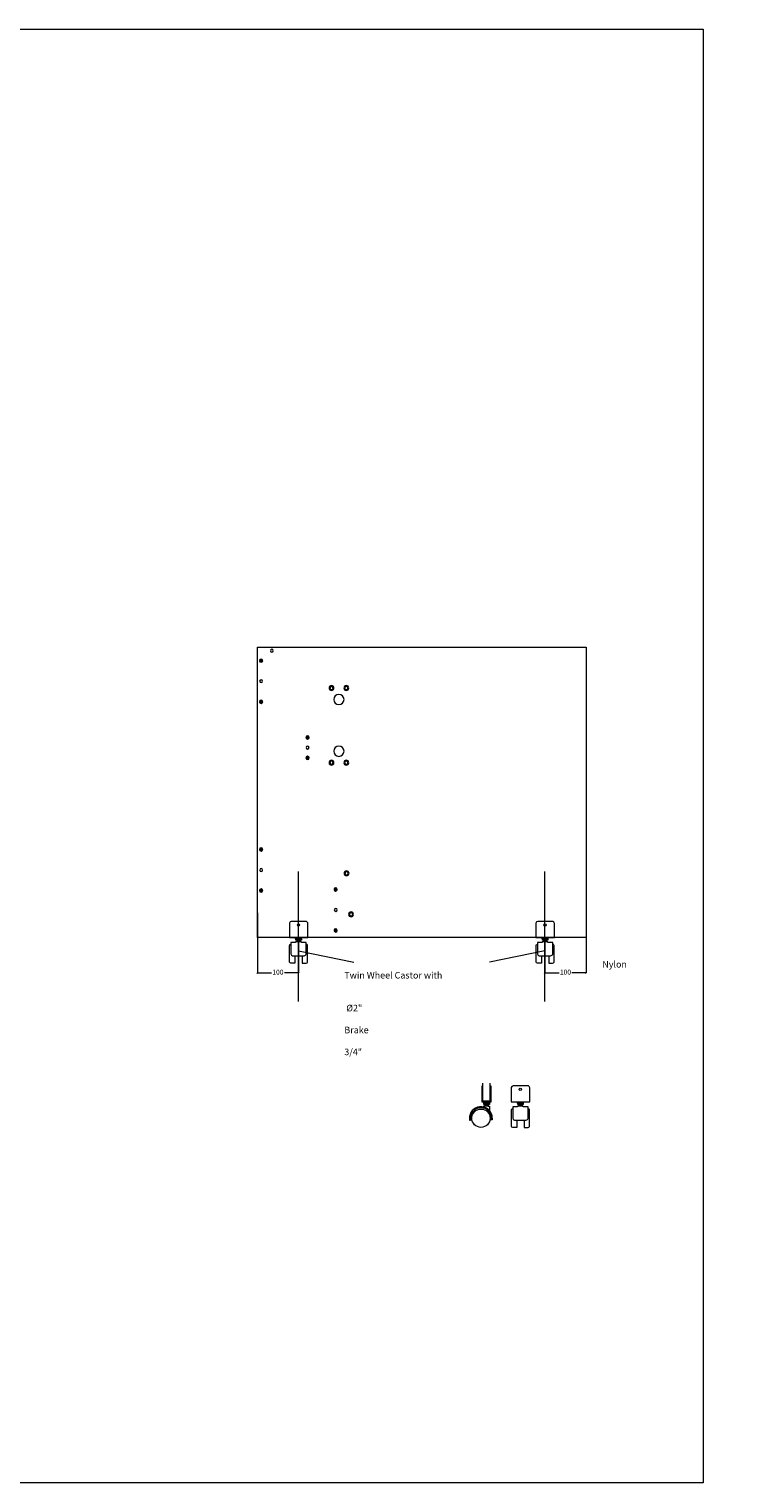
# Model space of a CAD drawing. Units: millimetres. Extents: x 5538 to 55987, y 2765 to 35214.
# Drawn here: x 17965 to 19693, y 23062 to 26602 of the extents above; entities that cross this region are included whole.
import ezdxf

# ---------------------------------------------------------------- set-up
doc = ezdxf.new("R2010")
doc.units = ezdxf.units.MM
doc.header["$LTSCALE"] = 0.1
doc.header["$PDMODE"] = 3
doc.layers.get('0').update_dxf_attribs({"lineweight": 0})
doc.layers.get('Defpoints').update_dxf_attribs({"lineweight": 5})
doc.layers.add('1- FORMATO', color=7, linetype='Continuous', lineweight=5)
doc.layers.add('3 - COTAS', color=1, linetype='Continuous', lineweight=5)
doc.styles.get("Standard").update_dxf_attribs({"font": 'arial.ttf'})
doc.dimstyles.new('ISO-25', dxfattribs={"dimtxt": 12, "dimasz": 3, "dimexe": 0, "dimexo": 0, "dimgap": 3, "dimtad": 0, "dimdec": 0, "dimtxsty": 'Standard', "dimblk": 'OBLIQUE', "dimcen": 2.5, "dimclrd": 256, "dimclre": 256, "dimclrt": 256, "dimadec": 0, "dimazin": 0, "dimtfac": 1, "dimtdec": 0, "dimtmove": 0, "dimatfit": 3, "dimfxl": 1, "dimlwd": 9, "dimlwe": 9, "dimarcsym": 0})

# ---------------------------------------------------------------- blocks, each defined once
blk = doc.blocks.new('do')
blk.add_hatch(color=256).paths.add_polyline_path([(1, 4.9, 0.101021), (-1, 4.9), (-1, 1.4), (-4.4, 2.5, 0.101021), (-5, 0.6), (-1.6, -0.5), (-3.7, -3.4, 0.101021), (-2.1, -4.6), (0, -1.7), (2.1, -4.6, 0.101021), (3.7, -3.4), (1.6, -0.5), (5, 0.6, 0.101021), (4.4, 2.5), (1, 1.4)])
for p, q in [((-1.6, -0.5), (-5, 0.6)), ((-1, 1.4), (-4.4, 2.5)), ((-1, 4.9), (-1, 1.4)), ((1, 4.9), (1, 1.4)), ((1, 1.4), (4.4, 2.5)), ((1.6, -0.5), (5, 0.6)), ((-3.7, -3.4), (-1.6, -0.5)), ((-2.1, -4.6), (0, -1.7)), ((0, -1.7), (2.1, -4.6)), ((1.6, -0.5), (3.7, -3.4))]:
    blk.add_line(p, q)
blk.add_circle((0, 0), 5)
blk = doc.blocks.new('dsfaw')
blk.add_lwpolyline([(17842.2, 25097.3), (17042.2, 25097.3), (17042.2, 24390.3), (17842.2, 24390.3)], close=True)
for centre, radius in [((17807.2, 25088.3), 3.5), ((17833.3, 25014.1, -9), 3.5), ((17643.9, 24969.6), 12.5), ((17643.9, 24843.6), 12.5), ((17720.1, 24852.3), 3.5), ((17833.2, 24554.3), 3.5), ((17651.7, 24457), 3.5)]:
    blk.add_circle(centre, radius)
at = {"layer": '1- FORMATO', "lineweight": 5}
for centre, radius in [((17625.9, 24997.6), 6), ((17625.9, 24997.6), 4), ((17661.9, 24997.6), 6), ((17661.9, 24997.6), 4), ((17625.9, 24815.6), 6), ((17661.9, 24815.6), 6), ((17625.9, 24815.6), 4), ((17661.9, 24815.6), 4), ((17625.2, 24546.1), 6), ((17625.2, 24546.1), 4), ((17614.3, 24446.2), 6), ((17614.3, 24446.2), 4)]:
    blk.add_circle(centre, radius, dxfattribs=at)
at = {"xscale": 0.7999999999996632, "yscale": 0.7999999999996632, "zscale": 0.7999999999996632}
for p in [(17833.3, 25064.1, -9), (17833.3, 24964.1, -9), (17720.1, 24877.3), (17720.1, 24827.3), (17833.2, 24604.3), (17651.8, 24507), (17833.2, 24504.3), (17651.7, 24407)]:
    blk.add_blockref('do', p, dxfattribs=at)
blk = doc.blocks.new('_Oblique')
at = {"color": 0, "linetype": 'ByBlock', "lineweight": -2}
blk.add_line((-0.5, -0.5), (0.5, 0.5), dxfattribs=at)
blk = doc.blocks.new('*D726')
at = {"layer": '3 - COTAS', "lineweight": 9, "transparency": 16777216}
for p, q in [((18521.1, 24450.3), (18521.1, 24304)), ((18621.1, 24390.3), (18621.1, 24304)), ((18521.1, 24304), (18555.4, 24304)), ((18621.1, 24304), (18586.8, 24304))]:
    blk.add_line(p, q, dxfattribs=at)
at = {"layer": 'Defpoints', "color": 0, "lineweight": 5, "transparency": 16777216}
for p in [(18521.1, 24450.3), (18621.1, 24390.3), (18521.1, 24304)]:
    blk.add_point(p, dxfattribs=at)
at = {"layer": '3 - COTAS', "lineweight": 9, "transparency": 16777216, "xscale": 3, "yscale": 3, "zscale": 3, "rotation": 180}
blk.add_blockref('_Oblique', (18521.1, 24304), dxfattribs=at)
at = {"layer": '3 - COTAS', "lineweight": 9, "transparency": 16777216, "xscale": 3, "yscale": 3, "zscale": 3}
blk.add_blockref('_Oblique', (18621.1, 24304), dxfattribs=at)
at = {"layer": '3 - COTAS', "lineweight": 5, "transparency": 16777216, "insert": (18571.1, 24304), "char_height": 12, "attachment_point": 5}
blk.add_mtext('100', dxfattribs=at)
blk = doc.blocks.new('*D727')
at = {"layer": '3 - COTAS', "lineweight": 9, "transparency": 16777216}
for p, q in [((19221.1, 24390.3), (19221.1, 24304)), ((19321.1, 24390.3), (19321.1, 24304)), ((19221.1, 24304), (19255.4, 24304)), ((19321.1, 24304), (19286.8, 24304))]:
    blk.add_line(p, q, dxfattribs=at)
at = {"layer": 'Defpoints', "color": 0, "lineweight": 5, "transparency": 16777216}
for p in [(19221.1, 24390.3), (19321.1, 24390.3), (19221.1, 24304)]:
    blk.add_point(p, dxfattribs=at)
at = {"layer": '3 - COTAS', "lineweight": 9, "transparency": 16777216, "xscale": 3, "yscale": 3, "zscale": 3, "rotation": 180}
blk.add_blockref('_Oblique', (19221.1, 24304), dxfattribs=at)
at = {"layer": '3 - COTAS', "lineweight": 9, "transparency": 16777216, "xscale": 3, "yscale": 3, "zscale": 3}
blk.add_blockref('_Oblique', (19321.1, 24304), dxfattribs=at)
at = {"layer": '3 - COTAS', "lineweight": 5, "transparency": 16777216, "insert": (19271.1, 24304), "char_height": 12, "attachment_point": 5}
blk.add_mtext('100', dxfattribs=at)
blk = doc.blocks.new('aaaaaaaaa')
at = {"layer": '1- FORMATO', "color": 8, "lineweight": 5}
for p, q in [((18614.3, 24386.6), (18612.1, 24390.3)), ((18627.5, 24386.6), (18629.7, 24390.3))]:
    blk.add_line(p, q, dxfattribs=at)
for points in [[(18598.6, 24425.1), (18598.6, 24390.3), (18643.7, 24390.3), (18643.7, 24424, 0.45915), (18638.2, 24428.7), (18603.1, 24428.7, 0.352246), (18598.6, 24425.1, 1.243338)], [(18612, 24345.5), (18612, 24327.6), (18602.4, 24327.6, -0.330252), (18599, 24330.2), (18599, 24370.3, -0.438804), (18602.2, 24373.3, -48.058477)], [(18617.1, 24379.7), (18613.5, 24379.7), (18613.5, 24377.8), (18602.1, 24377.8), (18602.1, 24350.3, 0.373549), (18606.2, 24345.5), (18634.4, 24345.5, 0.340288), (18639.6, 24349.5), (18639.6, 24377.8), (18627.9, 24377.8), (18627.9, 24379.4), (18627.9, 24379.7), (18624.7, 24379.7)], [(18629.8, 24345.5), (18629.8, 24327.6), (18639.4, 24327.6, 0.330252), (18642.8, 24330.2), (18642.8, 24370.3, 0.438804), (18639.6, 24373.3, 48.058477)]]:
    blk.add_lwpolyline(points, format="xyb", dxfattribs=at)
for points in [[(18614.3, 24386.6), (18627.7, 24386.6), (18627.7, 24383.1), (18614.3, 24383.1)], [(18617.1, 24383.1), (18624.7, 24383.1), (18624.7, 24379.7), (18617.1, 24379.7)]]:
    blk.add_lwpolyline(points, close=True, dxfattribs=at)
blk.add_circle((18620.6, 24420.5), 2.63, dxfattribs=at)

msp = doc.modelspace()

# ---------------------------------------------------------------- linework, layer by layer
at = {"layer": '1- FORMATO', "lineweight": 5}
for p, q in [((18621.1, 24357.8), (18755.7, 24329.5)), ((19221.1, 24357.8), (19086.5, 24329.5))]:
    msp.add_line(p, q, dxfattribs=at)
at = {"layer": '1- FORMATO', "color": 8, "lineweight": 5}
for p, q in [((19072.4, 23986.8), (19070.8, 23989.4)), ((19085.8, 23986.8), (19087.4, 23989.4)), ((19154.9, 23986.3), (19152.7, 23990)), ((19168.1, 23986.3), (19170.3, 23990))]:
    msp.add_line(p, q, dxfattribs=at)
at = {"layer": '1- FORMATO'}
msp.add_lwpolyline([(15088.6, 26602.4), (19606.3, 26602.4), (19606.3, 23061.6), (15088.6, 23061.6)], close=True, dxfattribs=at)
at = {"layer": '1- FORMATO', "color": 8, "lineweight": 5}
for points in [[(19069.4, 24028.1), (19067.6, 24028.1), (19067.6, 23989.4), (19089.9, 23989.4), (19089.9, 24028.1), (19087.4, 24028.1)], [(19069.4, 24035.1), (19069.4, 23991.9), (19087.4, 23991.9), (19087.4, 24035.1)], [(19075.4, 23979.5), (19071.3, 23979.5), (19071.3, 23977.5)], [(19082.5, 23979.5), (19085.8, 23979.5), (19085.8, 23969)], [(19037.5, 23954), (19037.5, 23945), (19040.2, 23945)], [(19040.2, 23950.6), (19040.2, 23945)], [(19093, 23950), (19092.6, 23945.5), (19089.8, 23945.5), (19090.5, 23950)]]:
    msp.add_lwpolyline(points, dxfattribs=at)
for points in [[(19139.1, 24024.8), (19139.1, 23990), (19184.2, 23990), (19184.2, 24023.7, 0.45915), (19178.7, 24028.4), (19143.6, 24028.4, 0.352246), (19139.1, 24024.8, 1.243338)], [(19152.6, 23945.2), (19152.6, 23927.3), (19143, 23927.3, -0.330252), (19139.5, 23929.9), (19139.5, 23970, -0.438804), (19142.8, 23973, -48.058477)], [(19157.7, 23979.5), (19154.1, 23979.5), (19154.1, 23977.6), (19142.6, 23977.6), (19142.6, 23950, 0.373549), (19146.8, 23945.2), (19175, 23945.2, 0.340288), (19180.2, 23949.3), (19180.2, 23977.6), (19168.5, 23977.6), (19168.5, 23979.2), (19168.5, 23979.5), (19165.3, 23979.5)], [(19170.4, 23945.2), (19170.4, 23927.3), (19180, 23927.3, 0.330252), (19183.4, 23929.9), (19183.4, 23970, 0.438804), (19180.2, 23973, 48.058477)]]:
    msp.add_lwpolyline(points, format="xyb", dxfattribs=at)
for points in [[(19072.4, 23986.8), (19085.8, 23986.8), (19085.8, 23983.6), (19072.4, 23983.6)], [(19075.4, 23983.6), (19082.5, 23983.6), (19082.5, 23979.5), (19075.4, 23979.5)], [(19154.9, 23986.3), (19168.3, 23986.3), (19168.3, 23982.9), (19154.9, 23982.9)], [(19157.7, 23982.9), (19165.3, 23982.9), (19165.3, 23979.5), (19157.7, 23979.5)]]:
    msp.add_lwpolyline(points, close=True, dxfattribs=at)
for centre, radius in [((19161.2, 24020.2), 2.63), ((19065.3, 23949.8), 22.3)]:
    msp.add_circle(centre, radius, dxfattribs=at)
for centre, radius, start, end in [((19065.1, 23950), 27.9, 0.019, 171.7176), ((19065.3, 23950), 25.2, 0.0014, 178.8035)]:
    msp.add_arc(centre, radius, start, end, dxfattribs=at)
at = {"layer": '3 - COTAS', "color": 9, "lineweight": 5}
for p, q in [((18621.1, 24234), (18621.1, 24550.8)), ((19221.1, 24234), (19221.1, 24550.8))]:
    msp.add_line(p, q, dxfattribs=at)

# ---------------------------------------------------------------- block references
at = {"lineweight": 5, "xscale": -1}
msp.add_blockref('dsfaw', (36363.4, 0), dxfattribs=at)
at = {"layer": '3 - COTAS', "lineweight": 5}
for p in [(0.5, 0), (600.5, 0)]:
    msp.add_blockref('aaaaaaaaa', p, dxfattribs=at)

# ---------------------------------------------------------------- texts
at = {"insert": (18732.7, 24332.7), "char_height": 16, "attachment_point": 1}
msp.add_mtext_dynamic_manual_height_columns('\\A1;\\pi39.256;Nylon Twin Wheel Castor with \\P\\pi137.98;U-Bracket\\P\\pi130.6;Wheel  Ø2"\\P\\pi132.65;With Brake\\P\\pi133.84;U-Dim 3/4"', width=373.41, gutter_width=1, heights=[0], dxfattribs=at)

# ---------------------------------------------------------------- dimensions: what is measured, and where the dimension line sits
at = {"layer": '3 - COTAS', "lineweight": 5}
for base, p1, p2, picture, middle in [((18521.1, 24304), (18621.1, 24390.3), (18521.1, 24450.3), '*D726', (18571.1, 24304)), ((19221.1, 24304), (19321.1, 24390.3), (19221.1, 24390.3), '*D727', (19271.1, 24304))]:
    dim = msp.add_linear_dim(base=base, p1=p1, p2=p2, dimstyle='ISO-25', dxfattribs=at)
    dim.commit()
    dim.dimension.update_dxf_attribs({"geometry": picture, "text_midpoint": middle})

doc.saveas('drawing.dxf')
